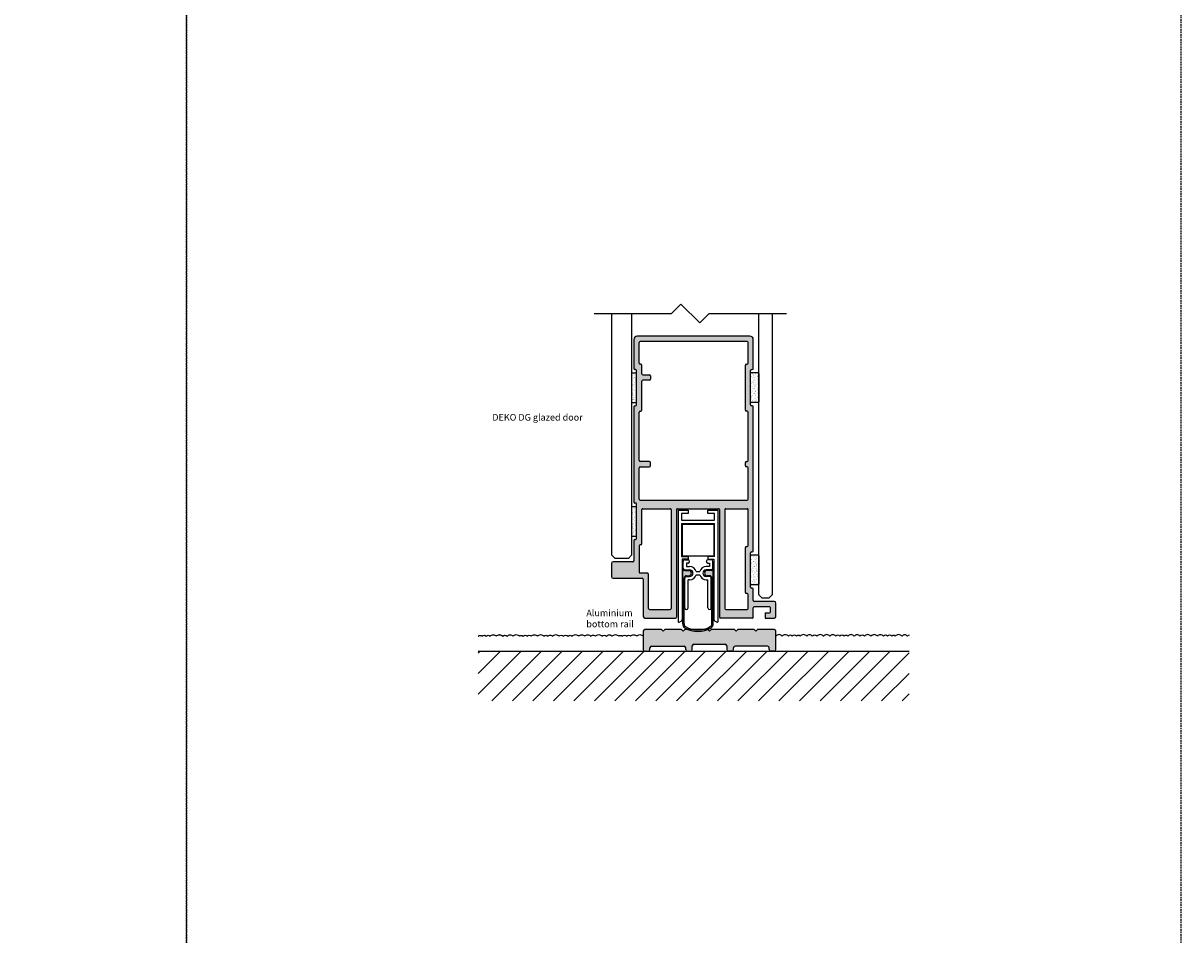
# Model space of a CAD drawing. Units: millimetres. Extents: x -7905 to -2422, y -13001 to -805.
# Drawn here: x -4206 to -3857, y -3996 to -3721 of the extents above; entities that cross this region are included whole.
import ezdxf

# ---------------------------------------------------------------- set-up
doc = ezdxf.new("R2010")
doc.units = ezdxf.units.MM
doc.linetypes.add('DASHED', pattern=[0.75, 0.5, -0.25])
doc.layers.get('Defpoints').update_dxf_attribs({"color": 253, "linetype": 'DASHED'})
for name, color, linetype in [('Alum-Profile-Contour_Deko', 4, 'Continuous'), ('Alum-Profile-Hatch_Deko', 1, 'Continuous'), ('Glass_Deko', 5, 'Continuous'), ('Text_Deko', 7, 'Continuous')]:
    doc.layers.add(name, color=color, linetype=linetype)
doc.styles.add('DEKO', font='verdana.ttf', dxfattribs={"height": 2})

# ---------------------------------------------------------------- blocks, each defined once
blk = doc.blocks.new('*U152')
blk.add_lwpolyline([(-150, -150), (150, -150), (150, 150), (-150, 150)], close=True)
blk = doc.blocks.new('*U153')
at = {"layer": 'Defpoints', "color": 0, "linetype": 'ByBlock', "lineweight": -2, "transparency": 16777216}
for p in [(3300, 2100), (3600, 2100)]:
    blk.add_blockref('*U152', p, dxfattribs=at)
blk = doc.blocks.new('40mm aluskinne')
at = {"layer": 'Alum-Profile-Hatch_Deko', "true_color": 0xa6a6a6}
blk.add_hatch(color=253, dxfattribs=at).paths.add_polyline_path([(-5.684341886080801e-13, 3.900000000000034), (-0.5000000000003411, 4.400000000000034), (-7.500000000000909, 4.400000000000034), (-8.000000000000568, 3.900000000000034), (-8.500000000000341, 4.400000000000034), (-13.50000000000091, 4.400000000000034), (-14.00000000000057, 3.900000000000034), (-14.50000000000034, 4.400000000000034), (-19.50000000000057, 4.400000000000034, 0.4142135623730951), (-20.00000000000057, 3.900000000000034), (-20.00000000000057, -1.599999999999966, 0.4142135623730951), (-19.50000000000057, -2.099999999999966), (-18.50000000000011, -2.099999999999966, 0.4142135623732283), (-18.00000000000011, -1.599999999999739), (-18.00000000000023, -1.100000000000193, -0.4142135623732283), (-17.50000000000023, -0.5999999999999659), (-7.699999999999704, -0.5999999999999943, -0.4142135623731616), (-7.199999999999704, -1.100000000000108), (-7.199999999999818, -1.599999999999881, 0.4142135623731616), (-6.699999999999818, -2.099999999999994), (-5.699999999999932, -2.099999999999994, 0.4142135623731252), (-5.199999999999932, -1.599999999999937), (-5.200000000000045, -0.5000000000000568, -0.4142135623731252), (-4.700000000000045, 0), (4.700000000000045, 0, -0.4142135623730649), (5.200000000000045, -0.4999999999999432), (5.200000000000159, -1.600000000000051, 0.4142135623730649), (5.700000000000159, -2.099999999999994), (6.699999999999704, -2.099999999999994, 0.4142135623731627), (7.199999999999704, -1.599999999999881), (7.199999999999591, -1.100000000000108, -0.4142135623731616), (7.699999999999591, -0.5999999999999943), (17.49999999999943, -0.6000000000000654, -0.4142135623731616), (17.99999999999943, -1.100000000000179), (17.99999999999932, -1.599999999999881, 0.4142135623731616), (18.49999999999932, -2.099999999999994), (19.49999999999943, -2.099999999999966, 0.4142135623730807), (19.99999999999943, -1.59999999999998), (19.99999999999955, 3.90000000000002, 0.4142135623731011), (19.49999999999955, 4.400000000000034), (14.49999999999909, 4.400000000000034), (13.99999999999943, 3.900000000000034), (13.49999999999966, 4.400000000000034), (8.49999999999909, 4.400000000000034), (7.999999999999432, 3.900000000000034), (7.499999999999659, 4.400000000000034), (0.4999999999990905, 4.400000000000034)])
at = {"layer": 'Alum-Profile-Contour_Deko'}
for p, q in [((-20.00000000000057, 3.900000000000034), (-20.00000000000057, -1.599999999999966)), ((-14.50000000000034, 4.400000000000034), (-19.50000000000057, 4.400000000000034)), ((-8.500000000000341, 4.400000000000034), (-13.50000000000091, 4.400000000000034)), ((-0.5000000000003411, 4.400000000000034), (-7.500000000000909, 4.400000000000034)), ((7.499999999999659, 4.400000000000034), (0.4999999999990905, 4.400000000000034)), ((13.49999999999955, 4.400000000000034), (8.499999999999204, 4.400000000000034)), ((19.49999999999955, 4.400000000000034), (14.49999999999909, 4.400000000000034)), ((19.99999999999943, -1.599999999999966), (19.99999999999955, 3.900000000000034)), ((-4.700000000000045, 0), (4.700000000000045, 0)), ((-19.50000000000057, -2.099999999999966), (-18.50000000000011, -2.099999999999966)), ((-18.00000000000011, -1.599999999999966), (-18.00000000000034, -1.100000000000023)), ((-17.50000000000023, -0.5999999999999659), (-7.699999999999704, -0.5999999999999659)), ((-7.199999999999818, -1.599999999999994), (-7.199999999999704, -1.099999999999994)), ((-6.699999999999818, -2.099999999999994), (-5.699999999999932, -2.099999999999994)), ((-5.199999999999932, -1.599999999999994), (-5.200000000000045, -0.5)), ((5.200000000000045, -0.5), (5.200000000000159, -1.599999999999994)), ((6.699999999999704, -2.099999999999994), (5.699999999999818, -2.099999999999994)), ((7.199999999999704, -1.599999999999994), (7.199999999999591, -1.100000000000051)), ((17.49999999999943, -0.6000000000000085), (7.699999999999591, -0.5999999999999943)), ((17.99999999999932, -1.599999999999994), (17.99999999999943, -1.099999999999994)), ((19.49999999999943, -2.099999999999966), (18.49999999999932, -2.099999999999966))]:
    blk.add_line(p, q, dxfattribs=at)
at = {"layer": 'Alum-Profile-Contour_Deko', "linetype": 'Continuous'}
for p, q in [((-14.00000000000057, 3.900000000000034), (-14.50000000000034, 4.400000000000034)), ((-13.50000000000091, 4.400000000000034), (-14.00000000000057, 3.900000000000034)), ((-8.000000000000568, 3.900000000000034), (-8.500000000000341, 4.400000000000034)), ((-7.500000000000909, 4.400000000000034), (-8.000000000000568, 3.900000000000034)), ((-5.684341886080801e-13, 3.900000000000034), (-0.5000000000003411, 4.400000000000034)), ((0.4999999999990905, 4.400000000000034), (-5.684341886080801e-13, 3.900000000000034)), ((7.999999999999432, 3.900000000000034), (7.499999999999659, 4.400000000000034)), ((8.49999999999909, 4.400000000000034), (7.999999999999432, 3.900000000000034)), ((13.99999999999943, 3.900000000000034), (13.49999999999966, 4.400000000000034)), ((14.49999999999909, 4.400000000000034), (13.99999999999943, 3.900000000000034))]:
    blk.add_line(p, q, dxfattribs=at)
at = {"layer": 'Alum-Profile-Contour_Deko'}
for centre, start, end in [((-19.50000000000057, 3.900000000000034), 90, 180), ((19.49999999999955, 3.900000000000034), 0, 90), ((-4.700000000000045, -0.5), 90, 180), ((4.700000000000045, -0.5), 0, 90), ((-19.50000000000057, -1.599999999999966), 180, 270), ((-18.50000000000011, -1.599999999999966), 270, 0), ((-17.50000000000023, -1.099999999999966), 90, 180), ((-7.699999999999704, -1.099999999999994), 0, 90), ((-6.699999999999818, -1.599999999999994), 180, 270), ((-5.699999999999932, -1.599999999999994), 270, 0), ((5.700000000000159, -1.599999999999994), 180, 270), ((6.699999999999704, -1.599999999999994), 270, 0), ((7.699999999999591, -1.099999999999994), 90, 180), ((17.49999999999943, -1.100000000000065), 6.513775987637282e-12, 90), ((18.49999999999932, -1.599999999999994), 180, 270), ((19.49999999999943, -1.599999999999966), 270, 0)]:
    blk.add_arc(centre, 0.5, start, end, dxfattribs=at)
blk = doc.blocks.new('A$C73DA392A')
h = blk.add_hatch(color=9)
edge = h.paths.add_edge_path()
edge.add_line((4.599999999998545, -34.74525291931332), (4.600000000000364, -18.29293850598242))
edge.add_arc((4, -17.9323833784365), 0.7, 270, 328.9972808659476, ccw=False)
edge.add_line((4, -18.63238337843632), (2.788992293702904, -18.63238337843632))
edge.add_arc((2.788992293702904, -19.4323833784365), 0.8, 90, 270)
edge.add_line((2.788992293702904, -20.23238337843668), (3.5, -20.23238337843668))
edge.add_arc((3.5, -20.9323833784365), 0.7, 0, 90, ccw=False)
edge.add_line((4.200000000000728, -20.9323833784365), (4.200000000002547, -34.74525291931332))
edge.add_arc((3.200000000002547, -34.74525291931332), 1, -57.85354676622819, 0, ccw=False)
edge.add_arc((1.818989403545856e-12, -29.65319157188515), 7.014074223827536, 237.8535467661123, 302.14645323386003, ccw=False)
edge.add_arc((-3.200000000000728, -34.7452529193115), 1, 180, 237.8535467661123, ccw=False)
edge.add_line((-4.200000000000728, -34.7452529193115), (-4.200000000000728, -20.9323833784365))
edge.add_arc((-3.5, -20.9323833784365), 0.7, 90, 180, ccw=False)
edge.add_line((-3.5, -20.23238337843668), (-2.788992293702904, -20.23238337843668))
edge.add_arc((-2.788992293702904, -19.4323833784365), 0.8, 270, 450)
edge.add_line((-2.788992293702904, -18.63238337843632), (-4, -18.63238337843632))
edge.add_arc((-4, -17.9323833784365), 0.7, 211.0027191337754, 270, ccw=False)
edge.add_line((-4.600000000000364, -18.29293850598242), (-4.600000000000364, -34.7452529193115))
edge.add_arc((-3.200000000000728, -34.7452529193115), 1.4, 180, 237.8535467661123)
edge.add_arc((1.818989403545856e-12, -29.65319157188515), 7.414074223827536, 237.8535467661123, 302.14645323386)
edge.add_arc((3.200000000002547, -34.74525291931332), 1.4, 302.1464532337718, 360)
for p, q in [((-6, -0.4499999999998181), (-6, -34.10000906518144)), ((-6, -0.4499999999998181), (-3, -0.4499999999998181)), ((-3, -1.449999999999818), (-5, -1.449999999999818)), ((-5, -1.449999999999818), (-5, -3.449999999999818)), ((-5, -3.449999999999818), (5, -3.449999999999818)), ((-3, -0.4499999999998181), (-3, -1.449999999999818)), ((3, -1.449999999999818), (3, -0.4499999999998181)), ((3, -0.4499999999998181), (6, -0.4499999999998181)), ((5, -1.449999999999818), (3, -1.449999999999818)), ((5, -3.449999999999818), (5, -1.449999999999818)), ((6, -0.4499999999998181), (6, -34.10000906518235)), ((-5, -4.449999999999818), (5, -4.449999999999818)), ((-5, -4.449999999999818), (-5, -14.44999999999982)), ((-4.799999999999272, -4.649999999999636), (-4.799999999999272, -14.24999999999909)), ((-4.799999999999272, -4.649999999999636), (4.799999999999272, -4.649999999999636)), ((4.799999999999272, -4.649999999999636), (4.799999999999272, -14.24999999999909)), ((5, -14.44999999999982), (5, -4.449999999999818)), ((-5, -14.44999999999982), (-3, -14.44999999999982)), ((-4.799999999999272, -14.24999999999909), (4.799999999999272, -14.24999999999909)), ((-4.799999999999272, -15.24999999999909), (-4.799999999999272, -33.45717153116311)), ((-4.5, -16.4323833784365), (-4.5, -15.9323833784365)), ((-4.5, -17.9323833784365), (-4.5, -16.4323833784365)), ((-4, -15.4323833784365), (-3.5, -15.4323833784365)), ((-3.5, -15.4323833784365), (-3, -15.4323833784365)), ((-3, -16.4323833784365), (-3.5, -16.4323833784365)), ((-3.5, -16.4323833784365), (-3.5, -17.4323833784365)), ((-3.5, -17.4323833784365), (-2.5, -17.4323833784365)), ((-2.5, -15.9323833784365), (-2.5, -15.9323833784365)), ((2.5, -15.9323833784365), (2.5, -15.9323833784365)), ((3.5, -17.4323833784365), (2.5, -17.4323833784365)), ((5, -14.44999999999982), (3, -14.44999999999982)), ((3.5, -15.4323833784365), (3, -15.4323833784365)), ((3, -16.4323833784365), (3.5, -16.4323833784365)), ((4, -15.4323833784365), (3.5, -15.4323833784365)), ((3.5, -16.4323833784365), (3.5, -17.4323833784365)), ((4.5, -16.4323833784365), (4.5, -15.9323833784365)), ((4.5, -17.9323833784365), (4.5, -16.4323833784365)), ((4.799999999999272, -15.24999999999909), (4.799999999999272, -33.45717153275746)), ((-4.600000000000364, -34.7452529193115), (-4.600000000000364, -18.29293850598242)), ((-4.200000000000728, -34.7452529193115), (-4.200000000000728, -20.9323833784365)), ((-4, -18.4323833784365), (-2.5, -18.4323833784365)), ((-4, -18.63238337843632), (-2.788992293702904, -18.63238337843632)), ((-4, -29.9323833784365), (-4, -20.9323833784365)), ((-3.5, -20.23238337843668), (-2.788992293702904, -20.23238337843668)), ((-3.5, -20.4323833784365), (-2.5, -20.4323833784365)), ((-0.5681425950442645, -19.94999999999982), (0.5681425950442645, -19.94999999999982)), ((-0.5590450092277024, -18.94999999999982), (0.5590450092258834, -18.94999999999982)), ((4, -18.4323833784365), (2.5, -18.4323833784365)), ((3.5, -20.4323833784365), (2.5, -20.4323833784365)), ((4, -18.63238337843632), (2.788992293702904, -18.63238337843632)), ((3.5, -20.23238337843668), (2.788992293702904, -20.23238337843668)), ((4, -29.9323833784365), (4, -20.9323833784365)), ((4.200000000002547, -34.74525291931332), (4.200000000000728, -20.9323833784365)), ((4.599999999998545, -34.74525291931332), (4.600000000000364, -18.29293850598242)), ((-3, -29.9323833784365), (-3, -21.4323833784365)), ((-2.5, -21.4323833784365), (-3, -21.4323833784365)), ((2.5, -21.4323833784365), (3, -21.4323833784365)), ((3, -29.9323833784365), (3, -21.4323833784365)), ((-3.5, -30.4323833784365), (-3.5, -30.4323833784365)), ((3.5, -30.4323833784365), (3.5, -30.4323833784365)), ((-5.698465383486109, -34.27231902325002), (-5.046163457935108, -33.88794642587345)), ((5.698465383486109, -34.27231902325002), (5.046163458715455, -33.887946427928))]:
    blk.add_line(p, q)
for points in [[(-5, -14.44999999999982), (-3, -14.44999999999982), (-3, -15.24999999999909), (-4.799999999999272, -15.24999999999909)], [(5, -14.44999999999982), (3, -14.44999999999982), (3, -15.24999999999909), (4.799999999999272, -15.24999999999909)]]:
    blk.add_lwpolyline(points)
for centre, radius, start, end in [((-4, -15.9323833784365), 0.5, 90, 180), ((-3, -15.9323833784365), 0.5, 0, 90), ((-3, -15.9323833784365), 0.5, 270, 0), ((-2.5, -19.4323833784365), 2, 13.9568854914621, 90), ((2.5, -19.4323833784365), 2, 90, 166.0431145085379), ((3, -15.9323833784365), 0.5, 90, 180), ((3, -15.9323833784365), 0.5, 180, 270), ((4, -15.9323833784365), 0.5, 0, 90), ((-4, -17.9323833784365), 0.7, 211.0027191337755, 270), ((-4, -17.9323833784365), 0.5, 180, 270), ((-3.5, -20.9323833784365), 0.7, 90, 180), ((-3.5, -20.9323833784365), 0.5, 90, 180), ((-2.788992293702904, -19.4323833784365), 0.8, 270, 90), ((-2.5, -19.4323833784365), 1, 270, 90), ((-2.5, -19.4323833784365), 2, 270, 345.0006367263012), ((2.5, -19.4323833784365), 2, 194.9993632736988, 270), ((2.5, -19.4323833784365), 1, 90, 270), ((2.788992293702904, -19.4323833784365), 0.8, 90, 270), ((3.5, -20.9323833784365), 0.7, 0, 90), ((3.5, -20.9323833784365), 0.5, 0, 90), ((4, -17.9323833784365), 0.5, 270, 0), ((4, -17.9323833784365), 0.7, 270, 328.9972808659476), ((-3.5, -29.9323833784365), 0.5, 180, 270), ((-3.5, -29.9323833784365), 0.5, 270, 0), ((3.5, -29.9323833784365), 0.5, 180, 270), ((3.5, -29.9323833784365), 0.5, 270, 0), ((-5.799999999999272, -34.10000906518144), 0.2, 180, 300.5089588662494), ((-5.299999999999272, -33.45717153116311), 0.5, 300.5089589701523, 0), ((-3.200000000000728, -34.7452529193115), 1.4, 180, 237.8535467661123), ((-3.200000000000728, -34.7452529193115), 1, 180, 237.8535467661123), ((3.200000000002547, -34.74525291931332), 1, 302.1464532337718, 0), ((3.200000000002547, -34.74525291931332), 1.4, 302.1464532337718, 0), ((5.299999999999272, -33.45717153275746), 0.5, 180, 239.4910411338405), ((5.799999999999272, -34.10000906518235), 0.2, 239.4910411337507, 0), ((1.818989403545856e-12, -29.65319157188515), 7.414074223827536, 237.8535467661123, 302.14645323386), ((1.818989403545856e-12, -29.65319157188515), 7.014074223827536, 237.8535467661123, 302.14645323386)]:
    blk.add_arc(centre, radius, start, end)
blk = doc.blocks.new('*U409')
blk.add_lwpolyline([(-24.17893218813424, 0), (4.999999999999999, -8.881784197001252e-16), (8.535533905932738, 3.535533905932709), (15.60660171779822, -3.535533905932768), (19.14213562373095, -8.881784197001252e-16), (48.32106781186576, 0)])
blk = doc.blocks.new('A$C71000CDB')
at = {"ltscale": 3}
h = blk.add_hatch(dxfattribs=at)
h.set_pattern_fill('AR-SAND', color=256, scale=0.02, style=0)
h.set_pattern_definition([(37.50000000000001, (-645.3881326097244, -158.1511012214983), (-0.03200062591968091, 0.9788264746586848), [0, -0.7721600000000001, 0, -0.8636, 0, -0.8255]), (7.499999999999999, (-645.3881326097244, -158.1511012214983), (0.8990465662760053, 1.433650201136708), [0, -0.41656, 0, -0.69596, 0, -0.2667]), (327.5, (-646.0129726097243, -158.1511012214983), (1.581984740482916, 0.002874369357091382), [0, -0.254, 0, -0.9144, 0, -1.1938]), (317.5, (-646.0129726097243, -158.1511012214983), (1.527112904944594, 0.4458586465144325), [0, -0.127, 0, -0.59944, 0, -0.6858])])
h.paths.add_polyline_path([(4.500000000001364, 2.300000000000409, 0.4142135623731116), (4.300000000001432, 2.500000000000398), (-4.300000000001432, 2.500000000000398, 0.4142135623733033), (-4.500000000001592, 2.300000000000409), (-4.500000000001364, 0.1999999999999318, 0.4142135623729616), (-4.300000000001432, -1.13686837721616e-13), (4.300000000001432, -5.684341886080801e-14, 0.4142135623729287), (4.500000000001364, 0.1999999999999318)])
for p, q in [((-4.500000000001364, 0.1999999999999318), (-4.500000000001592, 2.300000000000409)), ((-4.300000000001432, 2.500000000000398), (4.300000000001432, 2.500000000000398)), ((4.300000000001432, 0), (-4.300000000001432, -5.684341886080801e-14)), ((4.500000000001364, 0.1999999999999318), (4.500000000001364, 2.300000000000409))]:
    blk.add_line(p, q)
for centre, radius, start, end in [((-4.300000000001432, 2.300000000000409), 0.2, 90, 180), ((-4.300000000001432, 0.1999999999999318), 0.2, 180, 270), ((4.300000000001432, 2.300000000000409), 0.1999999999999886, 359.9999999999968, 90), ((4.300000000001432, 0.1999999999999318), 0.199999999999994, 270, 0)]:
    blk.add_arc(centre, radius, start, end)
blk = doc.blocks.new('A$C6E962781')
at = {"ltscale": 3}
h = blk.add_hatch(dxfattribs=at)
h.set_pattern_fill('AR-SAND', color=256, scale=0.02, angle=90, style=0)
h.set_pattern_definition([(127.5, (263.8886685962646, -630.688132609725), (-0.9788264746586848, -0.03200062591968085), [0, -0.7721600000000001, 0, -0.8636, 0, -0.8255]), (97.49999999999997, (263.8886685962646, -630.688132609725), (-1.433650201136708, 0.8990465662760054), [0, -0.41656, 0, -0.6959599999999999, 0, -0.2667]), (57.49999999999998, (263.8886685962646, -631.312972609725), (-0.002874369357091285, 1.581984740482916), [0, -0.2539999999999999, 0, -0.9143999999999999, 0, -1.1938]), (47.49999999999999, (263.8886685962646, -631.312972609725), (-0.4458586465144324, 1.527112904944594), [0, -0.127, 0, -0.59944, 0, -0.6858])])
h.paths.add_polyline_path([(0, 4.300000000001432, 0.4142135623730951), (-0.1999999999999886, 4.500000000001421), (-1.300000000000476, 4.500000000001426, 0.4142135623730788), (-1.50000000000046, 4.300000000001433), (-1.500000000000466, -4.300000000001432, 0.4142135623730651), (-1.300000000000487, -4.500000000001433), (-0.199999999999997, -4.500000000001433, 0.4142135623731074), (1.13242748511766e-14, -4.300000000001432)])
for p, q in [((-1.500000000000398, 4.300000000001432), (-1.500000000000455, -4.300000000001432)), ((-1.300000000000466, 4.500000000001364), (-0.1999999999999886, 4.500000000001364)), ((0, -4.300000000001432), (0, 4.300000000001432)), ((-1.300000000000466, -4.500000000001364), (-0.1999999999999886, -4.500000000001478))]:
    blk.add_line(p, q)
for centre, radius, start, end in [((-1.300000000000466, 4.300000000001432), 0.199999999999994, 90, 180), ((-0.1999999999999886, 4.300000000001432), 0.1999999999999886, 0, 90.00000000000325), ((-1.300000000000466, -4.300000000001432), 0.2, 180, 270), ((-0.1999999999999886, -4.300000000001432), 0.2, 270, 0)]:
    blk.add_arc(centre, radius, start, end)
blk = doc.blocks.new('AFVH-2')
at = {"layer": 'Alum-Profile-Hatch_Deko', "true_color": 0xa6a6a6}
h = blk.add_hatch(color=253, dxfattribs=at)
h.dxf.hatch_style = 1
h.paths.add_polyline_path([(-17.20000000002619, -50.60000000000039), (-17.20000000002547, -61.00000000000045, -0.4142135623730951), (-17.50000000002547, -61.30000000000045), (-17.70000000000032, -61.30000000000037, 0.4142135623734905), (-18.00000000000073, -61.60000000000036), (-17.9999999999993, -67.69999999999979, -0.4142135623731297), (-18.29999999999927, -67.99999999999979), (-24.29999999999929, -68, 0.4142135623730847), (-24.79999999999927, -68.5), (-24.79999999999927, -72.5, 0.4142135623730951), (-24.29999999999927, -73), (-15.5, -72.99999999999977, -0.4142135623730951), (-15.20000000000005, -73.29999999999973), (-15.20000000000073, -84.49999999999997, 0.4142135623731116), (-14.70000000000073, -85), (-5.499999999999998, -84.99999999999982, 0.4142135623730951), (-5.199999999999998, -84.69999999999982), (-5.200000000001456, -52.29999999999973, -0.4142135623731015), (-4.900000000001457, -51.99999999999973), (7.500000000000007, -51.99999999999973, -0.4142135623730933), (7.800000000000004, -52.29999999999973), (7.799999999998548, -84.69999999999982, 0.4142135623730916), (8.099999999998545, -84.9999999999998), (17.70000000000072, -84.99999999999982, 0.4142135623731021), (18.00000000000072, -84.69999999999982), (17.99999999999928, -81.89999999999972, -0.4142135623731714), (18.29999999999927, -81.59999999999964), (22.89999999999783, -81.59999999999965, -0.4142135623730812), (23.1999999999978, -81.89999999999964), (23.19999999999781, -83.09999999999917, -0.4142135623738168), (22.89999999999782, -83.39999999999992), (21.59999999999855, -83.39999999999964), (21.59999999999855, -85), (24.29999999999927, -85, 0.4142135623730951), (24.79999999999927, -84.5), (24.79999999999927, -80.5, 0.4142135623730742), (24.29999999999931, -80), (18.29999999999925, -79.99999999999977, -0.4142135623730814), (17.99999999999931, -79.69999999999982), (18.00000000000072, -76.29999999999978, 0.563909839859046), (17.59486832980329, -75.98460498941435, -0.5119182938545671), (17.19999999999636, -75.69999999999982), (17.19999999999636, -65.2999999999997, -0.4142135623730743), (17.49999999999636, -64.99999999999973), (17.70000000000032, -64.99999999999982, 0.4142135623734905), (18.00000000000072, -64.69999999999982), (18.00000000000072, -21.30000000000018, 0.5639098398554653), (17.59486832980531, -20.98460498941488, -0.5119182938527695), (17.2, -20.69999999999981), (17.2, -10.30000000000016, -0.4142135623730743), (17.5, -10.00000000000018), (17.700000000001, -10.00000000000027, 0.4142135623728246), (18.00000000000072, -9.700000000000273), (18, -0.9999999999999147, 0.4142135623730701), (17, 0), (-17, 0, 0.4142135623730951), (-18, -1), (-18.00000000000073, -9.700000000000273, 0.5639098398547997), (-17.59486832980538, -10.01539501058514, -0.5119182938528459), (-17.2, -10.30000000000018), (-17.2, -20.69999999999984, -0.4142135623730777), (-17.5, -20.99999999999982), (-17.70000000000099, -21.00000000000018, 0.4142135623728349), (-18.00000000000073, -21.30000000000018), (-18.00000000000073, -50.00000000000046, 0.5639098398256258), (-17.59486832981997, -50.3153950105817, -0.5119182938397612)])
h.paths.add_polyline_path([(-16.09999999999855, -49.39999999999991, -0.4142135623729776), (-16.39999999999855, -49.10000000000002), (-16.40000000000217, -39.69999999999991, -0.4142135623731852), (-16.10000000000218, -39.39999999999984), (-13.29999999999925, -39.39999999999986, 0.4142135623730743), (-12.99999999999932, -39.09999999999991), (-12.99999999999929, -38.0999999999997, 0.4142135623728004), (-13.29999999999917, -37.79999999999993), (-16.1000000000022, -37.79999999999995, -0.4142135623730743), (-16.40000000000214, -37.5), (-16.40000000000218, -22.90000000000008, -0.4142135623724152), (-16.10000000000286, -22.60000000000009), (-15.90000000000118, -22.60000000000018, 0.4142135623728297), (-15.60000000000145, -22.30000000000018), (-15.59999999999923, -13.50000000000002, -0.4142135623732491), (-15.29999999999914, -13.20000000000005), (-13.29999999999938, -13.20000000000007, 0.4142135623731951), (-12.99999999999929, -12.90000000000009), (-12.99999999999932, -11.89999999999988, 0.4142135623729535), (-13.29999999999934, -11.60000000000014), (-15.29999999999924, -11.60000000000019, -0.4142135623731283), (-15.59999999999928, -11.30000000000018), (-15.60000000000145, -8.699999999999484, 0.5639098398550383), (-16.00513167019687, -8.38460498941452, -0.5119182938527707), (-16.40000000000218, -8.099999999999454), (-16.40000000000214, -1.900000000000055, -0.4142135623730605), (-16.10000000000218, -1.600000000000136), (16.09999999999854, -1.600000000000108, -0.4142135623730958), (16.39999999999853, -1.900000000000091), (16.39999999999854, -8.09999999999949, -0.4142135623723944), (16.09999999999922, -8.399999999999451), (15.89999999999686, -8.399999999999821, 0.414213562372162), (15.59999999999781, -8.699999999999818), (15.60000000000145, -22.3000000000002, 0.5639098398505942), (16.00513167019472, -22.61539501058452, -0.5119182938511273), (16.39999999999855, -22.90000000000009), (16.39999999999854, -37.49999999999956, -0.4142135623730812), (16.09999999999854, -37.79999999999954), (15.89999999999754, -37.79999999999993, 0.414213562372828), (15.59999999999783, -38.09999999999991), (15.59999999999786, -39.10000000000012, 0.5639098398546338), (16.00513167019318, -39.41539501058479, -0.5119182938528426), (16.39999999999853, -39.69999999999982), (16.39999999999854, -49.09999999999993, -0.4142135623730747), (16.09999999999854, -49.39999999999991)], flags=16)
h.paths.add_polyline_path([(-15.30000000002475, -52), (-7.099999999998543, -51.99999999999973, -0.4142135623730969), (-6.799999999998542, -52.29999999999973), (-6.799999999998544, -82.09999999999991, -0.4142135623730864), (-7.099999999998543, -82.3999999999999), (-13.29999999999926, -82.39999999999989, -0.4142135623731037), (-13.59999999999926, -82.09999999999991), (-13.60000000000218, -71.89999999999995, 0.4142135623730118), (-14.10000000000218, -71.40000000000009), (-16.10000000000218, -71.3999999999999, -0.4142135623730933), (-16.40000000000218, -71.09999999999991), (-16.40000000000218, -63.2000000000007, -0.414213562373069), (-16.10000000000218, -62.90000000000073), (-15.90000000002301, -62.90000000000036, 0.4142135623728272), (-15.60000000002328, -62.60000000000036), (-15.60000000002474, -52.29999999999975, -0.4142135623728475)], flags=16)
h.paths.add_polyline_path([(9.40000000000073, -52.29999999999973, -0.4142135623730951), (9.700000000000731, -51.99999999999973), (16.09999999999856, -51.99999999999973, -0.414213562373178), (16.39999999999854, -52.29999999999983), (16.39999999999854, -63.09999999999947, -0.4142135623730777), (16.09999999999854, -63.39999999999945), (15.89999999999754, -63.39999999999982, 0.4142135623728297), (15.59999999999781, -63.69999999999982), (15.59999999999782, -77.29999999999974, 0.5639098398547696), (16.00513167019317, -77.61539501058459, -0.5119182938528508), (16.39999999999855, -77.89999999999964), (16.39999999999854, -82.09999999999971, -0.4142135623732928), (16.09999999999854, -82.3999999999999), (9.700000000000713, -82.3999999999999, -0.4142135623730777), (9.40000000000073, -82.09999999999991)], flags=16)
at = {"layer": 'Alum-Profile-Contour_Deko', "ltscale": 3}
for p, q in [((17, 0), (-17, 0)), ((-18, -1), (-18, -9.700000000000273)), ((-16.40000000000146, -8.099999999999454), (-16.40000000000146, -1.900000000000091)), ((16.09999999999854, -1.599999999999909), (-16.10000000000218, -1.599999999999909)), ((16.39999999999782, -8.099999999999454), (16.39999999999782, -1.899999999999636)), ((18, -9.700000000000273), (18, -1)), ((-17.5, -10), (-17.70000000000073, -10)), ((-17.20000000000073, -20.69999999999982), (-17.20000000000073, -10.30000000000018)), ((-15.90000000000146, -8.400000000000091), (-16.10000000000218, -8.399999999999636)), ((-15.60000000000218, -11.30000000000018), (-15.60000000000218, -8.699999999999818)), ((15.59999999999854, -22.30000000000018), (15.59999999999854, -8.699999999999818)), ((15.89999999999782, -8.400000000000091), (16.09999999999854, -8.399999999999636)), ((17.20000000000073, -20.69999999999982), (17.20000000000073, -10.30000000000018)), ((17.5, -10), (17.70000000000073, -10)), ((-15.60000000000218, -22.30000000000018), (-15.60000000000218, -13.5)), ((-15.29999999999927, -11.60000000000036), (-13.29999999999927, -11.59999999999991)), ((-13.29999999999927, -13.20000000000073), (-15.29999999999927, -13.19999999999982)), ((-13, -11.90000000000009), (-13, -12.90000000000009)), ((-18, -21.30000000000018), (-18, -50.00000000000045)), ((-17.70000000000073, -21), (-17.5, -21)), ((-16.40000000000146, -37.5), (-16.40000000000146, -22.90000000000009)), ((-16.10000000000218, -22.60000000000036), (-15.90000000000146, -22.59999999999991)), ((16.09999999999854, -22.60000000000036), (15.89999999999782, -22.59999999999991)), ((16.39999999999782, -37.49999999999955), (16.39999999999782, -22.90000000000009)), ((17.70000000000073, -21), (17.5, -21)), ((18, -64.69999999999982), (18, -21.30000000000018)), ((-13.29999999999927, -37.80000000000064), (-16.10000000000218, -37.79999999999973)), ((-13, -39.09999999999991), (-13, -38.09999999999991)), ((15.59999999999854, -39.09999999999991), (15.59999999999854, -38.09999999999991)), ((15.89999999999782, -37.79999999999973), (16.09999999999854, -37.79999999999973)), ((-16.39999999999782, -49.09999999999991), (-16.40000000000146, -39.69999999999982)), ((-16.10000000000218, -39.39999999999964), (-13.29999999999927, -39.39999999999964)), ((16.09999999999854, -39.39999999999964), (15.89999999999782, -39.39999999999964)), ((16.39999999999782, -49.09999999999991), (16.39999999999782, -39.69999999999982)), ((-17.50000000002547, -50.30000000000018), (-17.70000000000073, -50.30000000000064)), ((-17.20000000002619, -61.00000000000045), (-17.20000000002619, -50.60000000000036)), ((-16.09999999999854, -49.39999999999964), (16.09999999999854, -49.40000000000009)), ((-15.60000000002401, -62.60000000000036), (-15.60000000002401, -52.29999999999973)), ((-15.30000000002474, -52), (-7.099999999998545, -52)), ((-6.799999999999272, -52.29999999999973), (-6.799999999999272, -82.09999999999991)), ((-5.200000000000728, -52.29999999999973), (-5.200000000000728, -84.69999999999982)), ((-4.900000000001455, -52), (7.5, -52)), ((7.799999999999272, -52.29999999999973), (7.799999999999272, -84.69999999999982)), ((9.400000000001455, -52.29999999999973), (9.400000000001455, -82.09999999999991)), ((9.700000000000728, -52), (16.09999999999854, -52)), ((16.39999999999782, -63.09999999999945), (16.40000000000146, -52.29999999999973)), ((-18, -61.60000000000036), (-18, -67.69999999999982)), ((-17.70000000000073, -61.30000000000018), (-17.50000000002547, -61.30000000000018)), ((-16.40000000000146, -63.20000000000073), (-16.40000000000146, -71.09999999999991)), ((-15.90000000002328, -62.90000000000055), (-16.10000000000218, -62.90000000000055)), ((15.59999999999854, -77.29999999999973), (15.59999999999854, -63.69999999999982)), ((15.89999999999782, -63.39999999999964), (16.09999999999854, -63.39999999999964)), ((17.19999999999709, -75.69999999999982), (17.19999999999709, -65.29999999999973)), ((17.5, -65), (17.70000000000073, -65)), ((-24.79999999999927, -68.5), (-24.79999999999927, -72.5)), ((-18.29999999999927, -68), (-24.29999999999927, -68)), ((-24.29999999999927, -73), (-15.5, -73)), ((-16.10000000000218, -71.40000000000009), (-14.10000000000218, -71.40000000000009)), ((-15.20000000000073, -73.29999999999973), (-15.20000000000073, -84.5)), ((-13.60000000000218, -82.09999999999991), (-13.60000000000218, -71.90000000000009)), ((17.70000000000073, -75.99999999999955), (17.49999999999636, -75.99999999999955)), ((18, -79.69999999999982), (18, -76.29999999999973)), ((16.09999999999854, -77.59999999999991), (15.89999999999782, -77.59999999999991)), ((16.40000000000146, -82.09999999999991), (16.40000000000146, -77.89999999999964)), ((24.29999999999927, -80), (18.29999999999927, -79.99999999999955)), ((-13.29999999999927, -82.40000000000009), (-7.099999999998545, -82.40000000000009)), ((9.700000000000728, -82.39999999999964), (16.09999999999854, -82.39999999999964)), ((18, -84.69999999999982), (18, -81.89999999999964)), ((22.89999999999782, -81.59999999999991), (18.29999999999927, -81.59999999999991)), ((21.59999999999854, -83.39999999999964), (21.59999999999854, -85)), ((21.59999999999854, -83.39999999999964), (22.89999999999782, -83.39999999999964)), ((23.20000000000073, -83.09999999999991), (23.20000000000073, -81.89999999999964)), ((24.79999999999927, -84.5), (24.79999999999927, -80.5)), ((-14.70000000000073, -85), (-5.5, -85)), ((17.70000000000073, -85), (8.099999999998545, -85)), ((21.59999999999854, -85), (24.29999999999927, -85))]:
    blk.add_line(p, q, dxfattribs=at)
for centre, radius, start, end in [((-17, -1), 1, 90, 180), ((17, -1), 1, 0, 90), ((-16.10000000000218, -1.900000000000091), 0.2999999999999545, 90, 180), ((16.09999999999854, -1.900000000000091), 0.2999999999999829, 5.211020790109826e-11, 90), ((-17.70000000000073, -9.700000000000273), 0.3, 180, 270), ((-17.5, -10.30000000000018), 0.3, 0, 90), ((-16.10000000000218, -8.099999999999454), 0.3, 180, 269.9999999997916), ((-15.90000000000146, -8.699999999999818), 0.3, 0, 89.99999999979156), ((15.89999999999782, -8.699999999999818), 0.3, 90, 180), ((16.09999999999854, -8.099999999999454), 0.3, 270, 0), ((17.5, -10.30000000000018), 0.3, 90, 180), ((17.70000000000073, -9.700000000000273), 0.3, 270, 0), ((-15.29999999999927, -11.30000000000018), 0.3000000000000114, 180, 270), ((-15.29999999999927, -13.5), 0.2999999999999545, 90, 180), ((-13.29999999999927, -11.90000000000009), 0.2999999999999545, 0, 90), ((-13.29999999999927, -12.90000000000009), 0.2999999999999829, 270, 0), ((-17.5, -20.69999999999982), 0.3, 270, 0), ((17.5, -20.69999999999982), 0.3, 180, 270), ((-17.70000000000073, -21.30000000000018), 0.3, 90, 180), ((-16.10000000000218, -22.90000000000009), 0.3, 90, 180), ((-15.90000000000146, -22.30000000000018), 0.3, 270, 0), ((15.90000000000146, -22.30000000000018), 0.3, 180, 270), ((16.09999999999854, -22.90000000000009), 0.3, 0, 90), ((17.70000000000073, -21.30000000000018), 0.3, 0, 90), ((-16.10000000000218, -37.5), 0.2999999999999545, 180, 270), ((-13.29999999999927, -38.09999999999991), 0.2999999999999829, 0, 90), ((15.89999999999782, -38.09999999999991), 0.2999999999999829, 90, 180), ((16.09999999999854, -37.49999999999955), 0.3, 270, 0), ((-16.10000000000218, -39.69999999999982), 0.2999999999999829, 90, 180), ((-13.29999999999927, -39.09999999999991), 0.2999999999999545, 270, 0), ((15.89999999999782, -39.09999999999991), 0.2999999999999545, 180, 270), ((16.09999999999854, -39.69999999999982), 0.2999999999999829, 0, 90), ((-17.70000000000073, -50.00000000000045), 0.3, 180, 270), ((-17.50000000002547, -50.60000000000036), 0.3, 0, 90), ((-16.09999999999854, -49.09999999999991), 0.3, 180.0000000000261, 270), ((-15.30000000002474, -52.29999999999973), 0.3, 90, 180), ((-7.099999999998545, -52.29999999999973), 0.3, 0, 90), ((-4.900000000001455, -52.29999999999973), 0.3, 90, 180), ((7.5, -52.29999999999973), 0.3, 0, 90), ((9.700000000000728, -52.29999999999973), 0.3, 90, 180), ((16.09999999999854, -49.09999999999991), 0.3, 270, 0), ((16.09999999999854, -52.29999999999973), 0.3, 0, 90), ((-17.70000000000073, -61.60000000000036), 0.3, 90, 180), ((-17.50000000002547, -61.00000000000045), 0.3, 270, 0), ((-15.90000000002328, -62.60000000000036), 0.3, 270, 0), ((-16.10000000000218, -63.20000000000073), 0.3, 90, 180), ((15.89999999999782, -63.69999999999982), 0.3, 90, 180), ((16.09999999999854, -63.09999999999945), 0.3, 270, 0), ((17.49999999999636, -65.29999999999973), 0.3, 90, 180), ((17.70000000000073, -64.69999999999982), 0.3, 270, 0), ((-24.29999999999927, -68.5), 0.5, 90, 180), ((-18.29999999999927, -67.69999999999982), 0.2999999999999687, 270, 0), ((-24.29999999999927, -72.5), 0.5, 180, 270), ((-16.10000000000218, -71.09999999999991), 0.3, 180, 270), ((-15.5, -73.29999999999973), 0.2999999999999545, 0, 90), ((-14.10000000000218, -71.90000000000009), 0.5, 0, 90), ((17.49999999999636, -75.69999999999982), 0.3, 180, 270), ((17.70000000000073, -76.29999999999973), 0.3, 0, 90), ((15.89999999999782, -77.29999999999973), 0.3, 180, 270), ((16.09999999999854, -77.89999999999964), 0.3, 0, 90), ((18.29999999999927, -79.69999999999982), 0.2999999999999545, 180, 270), ((24.29999999999927, -80.5), 0.5, 0, 90), ((-13.29999999999927, -82.09999999999991), 0.2999999999999829, 180, 270), ((-7.099999999998545, -82.09999999999991), 0.3, 270, 0), ((9.700000000000728, -82.09999999999991), 0.3, 180, 270), ((16.09999999999854, -82.09999999999991), 0.3, 270, 0), ((18.29999999999927, -81.89999999999964), 0.3, 90, 180), ((22.89999999999782, -81.89999999999964), 0.2999999999999829, 0, 90), ((22.89999999999782, -83.09999999999991), 0.3, 270, 0), ((-14.70000000000073, -84.5), 0.5, 180, 270), ((-5.5, -84.69999999999982), 0.3, 270, 0), ((8.099999999998545, -84.69999999999982), 0.3, 180, 270), ((17.70000000000073, -84.69999999999982), 0.3, 270, 0), ((24.29999999999927, -84.5), 0.5, 270, 0)]:
    blk.add_arc(centre, radius, start, end, dxfattribs=at)

msp = doc.modelspace()

# ---------------------------------------------------------------- hatches: boundary and pattern name
h = msp.add_hatch()
h.set_pattern_fill('ANSI31', color=254, scale=35, style=0)
h.set_pattern_definition([(45, (-4430.302001849608, -4080.930751199895), (-3.093592167691145, 3.093592167691146), [])])
h.paths.add_polyline_path([(-3938.595439731946, -3925.460602711767), (-4003.595439731946, -3925.460602711767), (-4003.595439731946, -3910.460602711767), (-3938.595439731946, -3910.460602711767)])
h.paths.add_polyline_path([(-4003.595439731946, -3925.460602711767), (-4068.595439731946, -3925.460602711767), (-4068.595439731946, -3910.460602711767), (-4003.595439731946, -3910.460602711767)])

# ---------------------------------------------------------------- linework, layer by layer
msp.add_line((-4068.595439731946, -3910.460602711767), (-3938.595439731946, -3910.460602711767))
for points in [[(-4068.595439731946, -3905.893315539772, -0.01866490037734721), (-4068.541464467024, -3905.964583806379, -0.52056705), (-4067.446826569139, -3905.964583806379, -0.52056705), (-4066.161234357463, -3905.964583806379, -0.52056705), (-4064.973301376111, -3905.964583806379, -0.52056705), (-4063.131234662647, -3905.964583806379, -0.52056705), (-4061.194957310432, -3905.964583806379)], [(-4062.791807800251, -3905.638348675202, -0.3984884107232525), (-4061.194957310432, -3905.964583806379, -0.52056705), (-4059.829528677965, -3905.964583806379, -0.52056705), (-4058.100777190186, -3905.964583806379, -0.52056705), (-4056.138314956843, -3905.964583806379, -0.52056705), (-4055.043677058959, -3905.964583806379, -0.52056705), (-4053.758084847283, -3905.964583806379, -0.52056705), (-4052.57015186593, -3905.964583806379, -0.52056705), (-4050.728085152467, -3905.964583806379, -0.52056705), (-4048.791807800251, -3905.964583806379)], [(-4048.791807800251, -3905.964583806379, -0.5205670499982812), (-4047.583305343513, -3905.964583806379, -0.52056705), (-4046.111977483164, -3905.964583806379, -0.52056705), (-4044.206737455086, -3905.964583806379, -0.52056705), (-4042.909365098752, -3905.964583806379, -0.52056705), (-4041.452441974878, -3905.964583806379, -0.52056705), (-4040.234783965294, -3905.964583806379, -0.52056705), (-4038.260053291142, -3905.964583806379, -0.52056705), (-4036.446155161928, -3905.964583806379, -0.52056705), (-4034.664911837852, -3905.964583806379, -0.52056705), (-4033.188212719833, -3905.964583806379, -0.52056705), (-4031.247021887597, -3905.964583806379, -0.52056705), (-4029.88159325513, -3905.964583806379, -0.52056705), (-4028.152841767351, -3905.964583806379, -0.52056705), (-4026.190379534008, -3905.964583806379, -0.52056705), (-4025.095741636123, -3905.964583806379, -0.52056705), (-4023.810149424447, -3905.964583806379, -0.52056705), (-4022.622216443095, -3905.964583806379, -0.52056705), (-4020.780149729631, -3905.964583806379, -0.52056705), (-4018.843872377416, -3905.964583806379, -0.02238077116550742), (-4018.791807800251, -3905.896889166628, -0.02238077116550742)], [(-3963.843872377416, -3905.590353279189, 0.2052794234299854), (-3964.447467457834, -3905.964583806379, 0.52056705), (-3966.38865829007, -3905.964583806379, 0.52056705), (-3967.754086922538, -3905.964583806379, 0.52056705), (-3969.482838410317, -3905.964583806379, 0.52056705), (-3971.44530064366, -3905.964583806379, 0.52056705), (-3972.539938541544, -3905.964583806379, 0.52056705), (-3973.82553075322, -3905.964583806379, 0.52056705), (-3975.013463734573, -3905.964583806379, 0.52056705), (-3976.855530448036, -3905.964583806379, 0.52056705), (-3978.791807800251, -3905.964583806379, 0.02238077116550742), (-3978.843872377416, -3905.896889166629)], [(-3949.499532034999, -3905.590353279189, 0.2052794234299854), (-3950.103127115417, -3905.964583806379, 0.52056705), (-3952.044317947653, -3905.964583806379, 0.52056705), (-3953.409746580121, -3905.964583806379, 0.52056705), (-3955.138498067899, -3905.964583806379, 0.52056705), (-3957.100960301243, -3905.964583806379, 0.52056705), (-3958.195598199127, -3905.964583806379, 0.52056705), (-3959.481190410803, -3905.964583806379, 0.52056705), (-3960.669123392156, -3905.964583806379, 0.52056705), (-3962.511190105619, -3905.964583806379, 0.52056705), (-3964.447467457834, -3905.964583806379, 0.02238077116550742), (-3964.499532034999, -3905.896889166629)], [(-3938.595439731946, -3905.636796078962, 0.1772752274378756), (-3939.065406237703, -3905.964583806379, 0.52056705), (-3940.794157725482, -3905.964583806379, 0.52056705), (-3942.756619958825, -3905.964583806379, 0.52056705), (-3943.85125785671, -3905.964583806379, 0.52056705), (-3945.136850068386, -3905.964583806379, 0.52056705), (-3946.324783049738, -3905.964583806379, 0.52056705), (-3948.166849763202, -3905.964583806379, 0.52056705), (-3950.103127115417, -3905.964583806379, 0.02238077116550742), (-3950.155191692582, -3905.896889166629)]]:
    msp.add_lwpolyline(points, format="xyb")
at = {"layer": 'Glass_Deko'}
for points in [[(-4022.295439731968, -3808.598259197692), (-4022.295439731968, -3881.460602711767), (-4023.295439731968, -3882.460602711767), (-4027.295439731968, -3882.460602711767), (-4028.295439731968, -3881.460602711767), (-4028.295439731968, -3808.59825919769)], [(-3979.895439731908, -3808.59825919769), (-3979.895439731908, -3893.460602711766), (-3980.895439731908, -3894.460602711766), (-3982.895439731908, -3894.460602711766), (-3983.895439731908, -3893.460602711766), (-3983.895439731908, -3808.59825919769)]]:
    msp.add_lwpolyline(points, dxfattribs=at)

# ---------------------------------------------------------------- block references
at = {"xscale": 0.8, "yscale": 0.8, "zscale": 0.8}
msp.add_blockref('*U409', (-4014.252293981441, -3808.59825919769), dxfattribs=at)
msp.add_blockref('AFVH-2', (-4003.595439731945, -3815.460602711767))
at = {"ltscale": 3}
for name, p in [('A$C6E962781', (-4020.795439731942, -3830.960602711766)), ('A$C6E962781', (-4020.795439731967, -3871.260602711767)), ('A$C73DA392A', (-4002.295439731944, -3867.460602711767))]:
    msp.add_blockref(name, p, dxfattribs=at)
at = {"ltscale": 3, "rotation": 90}
for p in [(-3983.895439731944, -3830.960602711766), (-3983.895439731944, -3885.960602711766)]:
    msp.add_blockref('A$C71000CDB', p, dxfattribs=at)
at = {"layer": 'Alum-Profile-Contour_Deko'}
msp.add_blockref('40mm aluskinne', (-3998.791807800249, -3908.360602711767), dxfattribs=at)
at = {"layer": 'Defpoints', "linetype": 'DASHED', "xscale": -1, "rotation": 180}
msp.add_blockref('*U153', (-7606.617877072174, -1751.029430954728), dxfattribs=at)

# ---------------------------------------------------------------- texts
at = {"layer": 'Text_Deko', "char_height": 2, "attachment_point": 1, "style": 'DEKO'}
for s, insert, width in [('{\\fVerdana|b0|i0|c186|p34;DEKO DG glazed door}', (-4064.336407133022, -3838.899735462563), 36.34492567603013), ('Aluminium \\Pbottom rail', (-4035.967567742469, -3897.918360868655), 39.07983513316503)]:
    msp.add_mtext(s, dxfattribs=dict(at, insert=insert, width=width))

doc.saveas('drawing.dxf')
